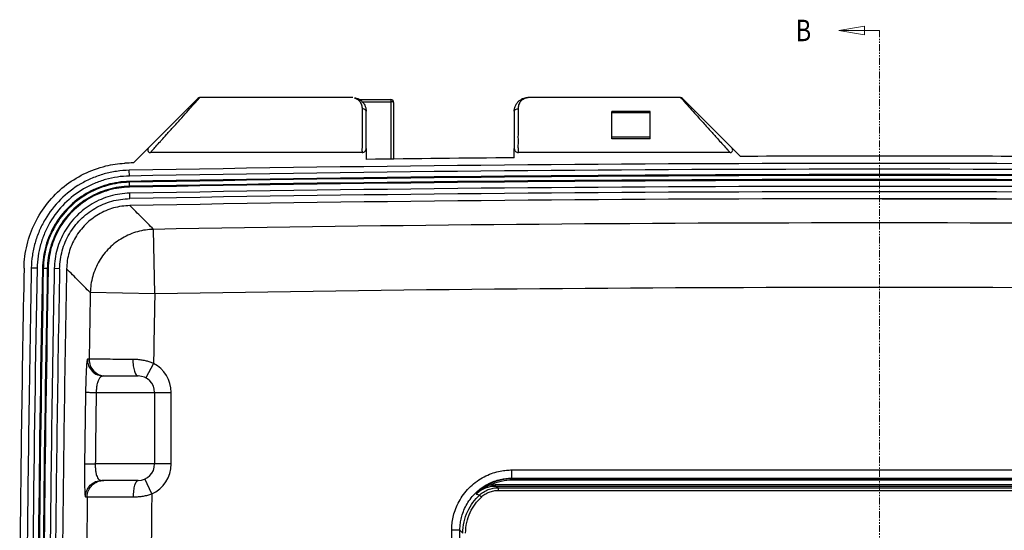
# Model space of a CAD drawing. Extents: x 3017 to 5636, y 987 to 2839.
# Drawn here: x 3595 to 3954, y 1904 to 2090 of the extents above; entities that cross this region are included whole.
import ezdxf

# ---------------------------------------------------------------- set-up
doc = ezdxf.new("R2010")
doc.units = 0
doc.header["$LTSCALE"] = 2
doc.linetypes.add('DASHED', pattern=[0.75, 0.5, -0.25])
doc.linetypes.add('PHANTOM', pattern=[2.5, 1.25, -0.25, 0.25, -0.25, 0.25, -0.25])
doc.layers.get('DEFPOINTS').update_dxf_attribs({"linetype": 'CONTINUOUS'})
for name, color, linetype in [('1', 3, 'CONTINUOUS'), ('2', 4, 'PHANTOM'), ('4', 5, 'DASHED'), ('6033BOTT_DXF_HATCHING', 7, 'CONTINUOUS'), ('7_ALL_FEATURES', 7, 'CONTINUOUS'), ('_AXES', 7, 'CONTINUOUS'), ('BOTTOM-HCO_0DXF_CONTINUOUS_LINE', 7, 'CONTINUOUS'), ('DIM', 6, 'CONTINUOUS')]:
    doc.layers.add(name, color=color, linetype=linetype)
doc.styles.add('dim', font='romans.shx', dxfattribs={"width": 0.8})
doc.styles.get("Standard").update_dxf_attribs({"font": 'SimSun.ttf', "width": 0.8})
doc.dimstyles.get("Standard").update_dxf_attribs({"dimtxt": 3.5, "dimasz": 2, "dimexe": 2, "dimexo": 1, "dimgap": 0.1, "dimtad": 0, "dimdsep": 46, "dimtxsty": 'dim', "dimcen": 0.09, "dimclrd": 256, "dimclrt": 256, "dimadec": 1, "dimazin": 2, "dimtfac": 1, "dimtofl": 0, "dimtmove": 0, "dimatfit": 3, "dimfxl": 0, "dimtolj": 1, "dimtzin": 0, "dimlwd": -1, "dimarcsym": 0})

# ---------------------------------------------------------------- blocks, each defined once
blk = doc.blocks.new('*D3')
at = {"layer": 'DEFPOINTS', "color": 0}
for p in [(3908.4, 2024.53), (3908.4, 1594.99), (4016.61, 1594.99)]:
    blk.add_point(p, dxfattribs=at)
at = {"layer": 'DIM', "color": 0, "lineweight": -2}
for p, q in [((3909.4, 2024.53), (4018.61, 2024.53)), ((3909.4, 1594.99), (4018.61, 1594.99))]:
    blk.add_line(p, q, dxfattribs=at)
at = {"layer": 'DIM'}
for p, q in [((4016.61, 2022.53), (4016.61, 1838.02)), ((4016.61, 1596.99), (4016.61, 1823.82))]:
    blk.add_line(p, q, dxfattribs=at)
for points in [[(4016.28, 2022.53), (4016.94, 2022.53), (4016.61, 2024.53)], [(4016.28, 1596.99), (4016.94, 1596.99), (4016.61, 1594.99)]]:
    blk.add_solid(points, dxfattribs=at)
at = {"layer": 'DIM', "insert": (4016.61, 1830.92), "char_height": 3.5, "attachment_point": 5, "rotation": 90, "style": 'dim'}
blk.add_mtext('\\A1;429.54', dxfattribs=at)

msp = doc.modelspace()

# ---------------------------------------------------------------- linework, layer by layer
at = {"layer": '1', "linetype": 'Continuous'}
for centre, radius, start, end in [((3908.404, -12972.464), 14996.997, 88.9569237, 91.0430763), ((13732.154, 1801.036), 10121.747, 178.8791758, 179.4930241)]:
    msp.add_arc(centre, radius, start, end, dxfattribs=at)
at = {"layer": '1', "linetype": 'Continuous', "start_tangent": (-0.9998343, -0.0182041), "end_tangent": (-0.0195608, -0.9998087)}
msp.add_spline([(3635.397, 2022.048), (3629.473, 2021.178), (3623.964, 2018.84), (3619.227, 2015.186), (3615.567, 2010.454), (3613.222, 2004.949), (3612.343, 1999.026)], degree=3, dxfattribs=at)
at = {"layer": '2', "linetype": 'Continuous'}
for p, q in [((3620.548, 1966.134), (3619.906, 1966.134)), ((3619.197, 1916.104), (3619.855, 1916.104))]:
    msp.add_line(p, q, dxfattribs=at)
for centre, radius, start, end in [((3908.404, -12972.464), 14988.204, 88.9893577, 91.0106423), ((13732.154, 1801.036), 10112.954, 178.9272751, 179.0645826), ((13732.154, 1801.036), 10112.954, 179.3480573, 180.481866)]:
    msp.add_arc(centre, radius, start, end, dxfattribs=at)
for points, start_tangent, end_tangent in [([(3644.04, 2013.408), (3638.187, 2012.553), (3632.691, 2010.24), (3627.928, 2006.595), (3624.231, 2001.845), (3621.859, 1996.309), (3620.972, 1990.366)], (-0.999823, -0.0188124), (-0.0198957, -0.9998021)), ([(3619.906, 1966.134), (3619.797, 1965.866), (3619.67, 1964.91), (3619.536, 1963.123), (3619.411, 1960.574), (3619.309, 1957.485), (3619.239, 1954.127)], (-0.9999999, 0.0005224), (-0.0152978, -0.999883)), ([(3619.239, 1954.127), (3619.109, 1945.455), (3618.988, 1936.783), (3618.874, 1928.112)], (-0.0153394, -0.9998823), (-0.0127276, -0.999919)), ([(3618.874, 1928.112), (3618.85, 1925.117), (3618.858, 1922.259), (3618.898, 1919.808), (3618.961, 1917.992), (3619.039, 1916.84), (3619.12, 1916.261), (3619.197, 1916.104)], (-0.0129068, -0.9999167), (1, 0.0002567))]:
    msp.add_spline(points, degree=3, dxfattribs=dict(at, start_tangent=start_tangent, end_tangent=end_tangent))
at = {"layer": '4', "linetype": 'Continuous'}
for centre, radius, start, end in [((3908.404, -12972.464), 14964.718, 88.9893578, 91.0106422), ((13732.154, 1801.036), 10089.468, 178.9272752, 179.0708637), ((13732.154, 1801.036), 10089.468, 179.3408594, 180.4880213)]:
    msp.add_arc(centre, radius, start, end, dxfattribs=at)
at = {"layer": '6033BOTT_DXF_HATCHING', "color": 7, "linetype": 'Continuous', "lineweight": 0}
msp.add_line((3893.554, 2085.789), (3908.404, 2085.789), dxfattribs=at)
at = {"layer": '6033BOTT_DXF_HATCHING', "color": 7, "linetype": 'PHANTOM', "lineweight": 0}
msp.add_line((3908.404, 2085.789), (3908.404, 1544.607), dxfattribs=at)
at = {"layer": '6033BOTT_DXF_HATCHING', "color": 7, "linetype": 'Continuous', "lineweight": 0}
msp.add_lwpolyline([(3902.929, 2087.351), (3893.554, 2085.789), (3902.929, 2084.226), (3902.929, 2087.351)], dxfattribs=at)
at = {"layer": '7_ALL_FEATURES', "color": 7, "linetype": 'Continuous'}
for p, q in [((3719.002, 2060.624), (3730.442, 2060.624)), ((3719.9, 2059.866), (3730.442, 2059.866)), ((3730.442, 2060.624), (3730.442, 2038.979)), ((3731.442, 2059.624), (3731.442, 2038.991)), ((3721.446, 2043.199), (3721.454, 2056.379)), ((3775.376, 2056.379), (3775.382, 2043.471)), ((3824.867, 2056.351), (3810.867, 2056.351)), ((3810.867, 2046.351), (3810.867, 2056.351)), ((3824.867, 2055.801), (3810.867, 2055.801)), ((3824.867, 2046.351), (3824.867, 2056.351)), ((3824.867, 2046.901), (3810.867, 2046.901)), ((3824.867, 2046.351), (3810.867, 2046.351)), ((3721.442, 2042.856), (3721.442, 2038.872)), ((3775.382, 2043.471), (3775.385, 2042.979)), ((3775.385, 2042.979), (3775.386, 2042.878)), ((3775.388, 2039.447), (3775.388, 2042.856)), ((3644.012, 1964.645), (3641.208, 1959.34)), ((3625.901, 1960.036), (3638.404, 1960.036)), ((3623.107, 1954.036), (3650.404, 1954.036)), ((3644.404, 1954.036), (3644.404, 1928.036)), ((3650.404, 1928.036), (3650.404, 1954.036)), ((3650.404, 1928.036), (3622.798, 1928.036)), ((3774.552, 1925.834), (4173.35, 1925.834)), ((3774.552, 1922.841), (3774.552, 1925.834)), ((3643.353, 1917.105), (3640.878, 1922.57)), ((3774.552, 1922.841), (4173.35, 1922.841)), ((3774.552, 1922.841), (3774.744, 1922.649)), ((4165.929, 1922.649), (3774.744, 1922.649)), ((3774.744, 1922.15), (3774.744, 1922.649)), ((3638.404, 1922.036), (3625.193, 1922.036)), ((3766.786, 1920.352), (3766.572, 1920.801)), ((3768.511, 1920.494), (4166.428, 1920.494)), ((3768.511, 1919.994), (3768.511, 1920.494)), ((3768.511, 1919.994), (4165.929, 1919.994)), ((3769.532, 1919.387), (4159.51, 1919.387)), ((3769.532, 1919.387), (3769.532, 1918.389)), ((4165.929, 1922.15), (3774.744, 1922.15)), ((3762.73, 1916.721), (3763.406, 1915.991)), ((3769.532, 1918.389), (4159.51, 1918.389)), ((3755.599, 1903.887), (3752.606, 1903.887)), ((3752.606, 1728.185), (3752.606, 1903.887)), ((3755.599, 1903.887), (3756.667, 1902.819)), ((3755.599, 1728.185), (3755.599, 1903.887))]:
    msp.add_line(p, q, dxfattribs=at)
for points in [[(3719.942, 2041.351), (3720.222, 2041.378), (3720.545, 2041.478), (3720.823, 2041.637), (3721.049, 2041.839), (3721.222, 2042.068), (3721.341, 2042.309), (3721.41, 2042.542), (3721.437, 2042.722), (3721.441, 2042.795), (3721.442, 2042.801)], [(3721.442, 2042.828), (3721.443, 2042.856), (3721.444, 2042.887)], [(3721.444, 2042.922), (3721.445, 2042.964), (3721.446, 2043.199)], [(3775.386, 2042.878), (3775.387, 2042.841), (3775.388, 2042.802)], [(3775.388, 2042.802), (3775.393, 2042.72), (3775.42, 2042.543), (3775.477, 2042.341), (3775.569, 2042.137), (3775.697, 2041.938), (3775.864, 2041.755), (3776.065, 2041.597), (3776.295, 2041.473), (3776.551, 2041.39)], [(3776.551, 2041.39), (3776.827, 2041.352), (3776.888, 2041.351)]]:
    msp.add_lwpolyline(points, dxfattribs=at)
for centre, radius, start, end in [((3730.442, 2059.624), 1, 0, 90), ((13732.154, 1801.036), 10137.25, 178.8791458, 179.5212697), ((13732.154, 1801.036), 10134.597, 178.8791757, 179.5466272), ((13732.154, 1801.036), 10126.247, 178.8791758, 179.5650361), ((13732.154, 1801.036), 10124.297, 178.8791758, 179.5367552), ((3638.404, 1954.036), 12, 0, 62.13441), ((3638.404, 1954.036), 6, 0, 90), ((3638.404, 1928.036), 6, 270, 0), ((3638.404, 1928.036), 12, 294.36105, 0)]:
    msp.add_arc(centre, radius, start, end, dxfattribs=at)
for points, start_tangent, end_tangent in [([(3717.051, 2061.288), (3717.813, 2061.026), (3718.468, 2060.604), (3719.007, 2060.059)], (0.9814925, -0.1915006), (0.626562, -0.7793715)), ([(3717.285, 2061.275), (3718.379, 2060.963)], (0.9882251, -0.1530072), (0.9235145, -0.3835634)), ([(3718.379, 2060.963), (3719.321, 2060.45), (3720.094, 2059.786), (3720.695, 2059.01)], (0.9235145, -0.3835634), (0.5314774, -0.8470724)), ([(3719.007, 2060.059), (3719.425, 2059.423), (3719.721, 2058.727), (3719.896, 2058), (3719.954, 2057.264)], (0.626562, -0.7793715), (0.0010987, -0.9999994)), ([(3720.695, 2059.01), (3721.12, 2058.162), (3721.289, 2057.641)], (0.5314774, -0.8470724), (0.2555469, -0.9667966)), ([(3731.442, 2059.624), (3731.311, 2059.744), (3730.944, 2059.833), (3730.442, 2059.866)], (0, 1), (-1, 0)), ([(3775.709, 2058.162), (3776.134, 2059.01), (3776.735, 2059.786), (3777.509, 2060.45), (3778.45, 2060.963), (3779.614, 2061.286)], (0.3604736, 0.9327694), (0.9892783, 0.1460428)), ([(3776.876, 2057.264), (3776.933, 2058), (3777.108, 2058.727), (3777.404, 2059.423), (3777.823, 2060.059), (3778.361, 2060.604), (3779.016, 2061.026), (3779.79, 2061.301)], (0.0010998, 0.9999994), (0.9834566, 0.1811441)), ([(3780.44, 2061.339), (3779.614, 2061.286)], (0.0819323, -0.9966379), (-0.9883212, -0.1523849)), ([(3719.954, 2057.264), (3719.955, 2056.324), (3719.956, 2055.21), (3719.956, 2053.9), (3719.957, 2052.384), (3719.957, 2050.667), (3719.956, 2048.774), (3719.955, 2046.765), (3719.953, 2044.762), (3719.95, 2042.985), (3719.946, 2041.748), (3719.944, 2041.323)], (0.0010877, -0.9999994), (-0.9968671, -0.0790954)), ([(3721.454, 2056.377), (3721.254, 2056.821), (3720.705, 2057.146), (3719.954, 2057.264)], (0.0023801, 0.9999972), (-0.9999997, -0.0008323)), ([(3721.289, 2057.641), (3721.371, 2057.274), (3721.454, 2056.377)], (0.2555469, -0.9667966), (0.0008978, -0.9999996)), ([(3775.376, 2056.377), (3775.576, 2056.821), (3776.125, 2057.146), (3776.876, 2057.264)], (-0.0023568, 0.9999972), (0.9999997, -0.0008216)), ([(3775.376, 2056.377), (3775.458, 2057.274), (3775.709, 2058.162)], (0.0008988, 0.9999996), (0.3604736, 0.9327694)), ([(3776.886, 2041.325), (3776.884, 2041.721), (3776.88, 2042.863), (3776.877, 2044.488), (3776.875, 2046.324), (3776.874, 2048.183), (3776.873, 2049.954), (3776.873, 2051.585), (3776.873, 2053.053), (3776.873, 2054.349), (3776.874, 2055.474), (3776.875, 2056.44), (3776.876, 2057.264)], (-0.99688, 0.0789323), (0.0010877, 0.9999994)), ([(3619.906, 1966.134), (3620.334, 1963.808), (3621.627, 1961.828), (3623.584, 1960.502), (3625.901, 1960.036)], (-0.016306, -0.999867), (1, 0)), ([(3620.548, 1966.134), (3620.976, 1963.808), (3622.269, 1961.828), (3624.226, 1960.502), (3625.916, 1960.07)], (-0.0163055, -0.9998671), (0.9944052, -0.1056327)), ([(3636.473, 1966.068), (3632.111, 1966.086), (3628.238, 1966.102), (3625.021, 1966.115), (3622.615, 1966.125), (3621.126, 1966.132), (3620.548, 1966.134)], (-0.9999913, 0.0041657), (-0.9999915, 0.0041142)), ([(3636.473, 1966.068), (3636.617, 1963.762), (3637.035, 1961.805), (3637.663, 1960.496), (3638.404, 1960.036)], (-0.0016916, -0.9999986), (1, -0.0001783)), ([(3644.012, 1964.645), (3642.778, 1965.086), (3641.409, 1965.471), (3639.899, 1965.779), (3638.249, 1965.987), (3636.473, 1966.068)], (-0.9293954, 0.3690856), (-0.9999913, 0.0041784)), ([(3625.178, 1959.903), (3624.5, 1959.425), (3623.925, 1958.532), (3623.497, 1957.258), (3623.226, 1955.714), (3623.107, 1954.036)], (-0.9264415, -0.3764388), (-0.0259672, -0.9996628)), ([(3625.901, 1960.036), (3625.178, 1959.903)], (-1, 0.0000195), (-0.9264415, -0.3764388)), ([(3625.916, 1960.07), (3626.543, 1960.036)], (0.9944052, -0.1056327), (1, 0)), ([(3619.239, 1954.127), (3619.771, 1954.106), (3621.129, 1954.074), (3623.107, 1954.036)], (0.9837673, -0.1794486), (0.9998461, -0.0175456)), ([(3623.107, 1954.036), (3622.997, 1945.37), (3622.894, 1936.703), (3622.798, 1928.036)], (-0.0129801, -0.9999158), (-0.0107698, -0.999942)), ([(3618.874, 1928.112), (3619.414, 1928.094), (3620.793, 1928.067), (3622.798, 1928.036)], (0.9893508, -0.1455506), (0.9998956, -0.0144498)), ([(3622.798, 1928.036), (3622.824, 1926.541), (3622.974, 1925.113), (3623.255, 1923.887), (3623.649, 1922.979), (3624.13, 1922.403)], (-0.0216899, -0.9997647), (0.7739316, -0.6332692)), ([(3752.606, 1903.887), (3752.687, 1905.776), (3752.993, 1908), (3753.611, 1910.464), (3754.606, 1913.055), (3756.013, 1915.646), (3757.826, 1918.11), (3760.003, 1920.329), (3762.461, 1922.212), (3765.085, 1923.693), (3767.74, 1924.753), (3770.285, 1925.416), (3772.592, 1925.746), (3774.552, 1925.834)], (0.0000006, 1), (1, -0.0000016)), ([(3624.13, 1922.403), (3624.658, 1922.115), (3625.193, 1922.036)], (0.7739316, -0.6332692), (1, 0.0000099)), ([(3766.372, 1920.997), (3768.665, 1921.912), (3770.864, 1922.483), (3772.858, 1922.767), (3774.552, 1922.841)], (0.902768, 0.4301279), (0.9999997, -0.0007648)), ([(3774.744, 1922.649), (3770.554, 1922.181), (3766.572, 1920.801)], (-1, -0.0002369), (-0.9025248, -0.4306378)), ([(3619.197, 1916.104), (3619.673, 1918.379), (3620.977, 1920.303), (3622.914, 1921.586), (3625.193, 1922.036)], (0.0113637, 0.9999354), (1, 0)), ([(3619.855, 1916.104), (3620.331, 1918.379), (3621.635, 1920.303), (3623.572, 1921.586), (3625.208, 1922.001)], (0.0113638, 0.9999354), (0.994129, 0.1082015)), ([(3625.208, 1922.001), (3625.851, 1922.036)], (0.994129, 0.1082015), (1, 0.000036)), ([(3636.711, 1916.055), (3636.841, 1918.346), (3637.209, 1920.286), (3637.757, 1921.581), (3638.404, 1922.036)], (0.0009118, 0.9999996), (1, 0.0000052)), ([(3765.962, 1920.495), (3765.385, 1920.176), (3764.814, 1919.831), (3764.225, 1919.444), (3763.618, 1919.007), (3763.017, 1918.535), (3762.446, 1918.046), (3761.923, 1917.561), (3761.466, 1917.104)], (-0.8844947, -0.4665502), (-0.6951301, -0.718884)), ([(3766.786, 1920.352), (3766.172, 1920.14), (3765.583, 1919.904), (3764.992, 1919.634), (3764.377, 1919.313), (3763.736, 1918.932), (3763.099, 1918.502), (3762.494, 1918.038), (3761.943, 1917.563), (3761.466, 1917.104)], (-0.9531303, -0.3025601), (-0.7030713, -0.7111193)), ([(3761.466, 1917.104), (3761.976, 1917.575), (3762.561, 1918.041), (3763.214, 1918.485), (3763.925, 1918.888), (3764.682, 1919.237)], (0.7106349, 0.703561), (0.9244704, 0.3812538)), ([(3761.981, 1918.093), (3764.104, 1919.719), (3766.372, 1920.997)], (0.7490657, 0.6624958), (0.902768, 0.4301279)), ([(3762.73, 1916.721), (3763.388, 1917.28), (3764.143, 1917.813), (3764.981, 1918.293), (3765.88, 1918.698), (3766.815, 1919.011), (3767.755, 1919.228), (3768.671, 1919.35), (3769.532, 1919.387)], (0.7331328, 0.6800855), (0.9999999, 0.00046)), ([(3764.682, 1919.237), (3765.466, 1919.523), (3766.26, 1919.74), (3767.045, 1919.887), (3767.801, 1919.969), (3768.511, 1919.994)], (0.9244704, 0.3812538), (1, -0.0002285)), ([(3766.572, 1920.801), (3765.962, 1920.495)], (-0.9025991, -0.430482), (-0.8844947, -0.4665502)), ([(3774.744, 1922.15), (3770.676, 1921.698), (3766.786, 1920.352)], (-1, -0.0002182), (-0.9024925, -0.4307057)), ([(3766.786, 1920.352), (3767.385, 1920.433)], (0.9865593, 0.1634039), (0.9943024, 0.1065964)), ([(3767.385, 1920.433), (3767.962, 1920.479), (3768.511, 1920.494)], (0.9943024, 0.1065964), (1, -0.0000026)), ([(3768.511, 1919.994), (3768.851, 1919.791), (3769.191, 1919.589), (3769.532, 1919.387)], (0.8583184, -0.5131174), (0.861374, -0.5079714)), ([(3619.855, 1916.104), (3620.462, 1916.103), (3622.044, 1916.098), (3624.607, 1916.091), (3628.025, 1916.081), (3632.121, 1916.069), (3636.711, 1916.055)], (0.9999959, -0.0028648), (0.9999958, -0.0029036)), ([(3636.711, 1916.055), (3638.573, 1916.131), (3640.312, 1916.349), (3641.907, 1916.682), (3643.353, 1917.105)], (0.9999958, -0.0029081), (0.9483186, 0.3173196)), ([(3755.599, 1903.887), (3755.668, 1905.52), (3755.931, 1907.442), (3756.463, 1909.571), (3757.321, 1911.809), (3758.536, 1914.048), (3760.101, 1916.176), (3761.981, 1918.093)], (-0.0007638, 0.9999997), (0.7490657, 0.6624958)), ([(3756.667, 1902.819), (3757.121, 1906.943), (3758.422, 1910.792), (3760.327, 1914.022), (3762.73, 1916.721)], (0.0003684, 0.9999999), (0.7332968, 0.6799087)), ([(3757.665, 1902.819), (3758.089, 1906.707), (3759.322, 1910.364), (3761.128, 1913.432), (3763.406, 1915.991)], (0.0002268, 1), (0.7332901, 0.6799159)), ([(3761.466, 1917.104), (3761.885, 1916.976), (3762.307, 1916.848), (3762.73, 1916.721)], (0.9559438, -0.2935498), (0.9578475, -0.2872771)), ([(3763.406, 1915.991), (3763.999, 1916.494), (3764.679, 1916.974), (3765.434, 1917.406), (3766.243, 1917.769), (3767.085, 1918.052), (3767.932, 1918.246), (3768.757, 1918.356), (3769.532, 1918.389)], (0.7333274, 0.6798757), (1, -0.0000024))]:
    msp.add_spline(points, degree=3, dxfattribs=dict(at, start_tangent=start_tangent, end_tangent=end_tangent))
at = {"layer": '_AXES', "color": 7, "linetype": 'Continuous'}
for p, q in [((3716.629, 2061.351), (3660.792, 2061.351)), ((3835.997, 2061.351), (3780.373, 2061.351)), ((3719.942, 2041.351), (3642.881, 2041.351)), ((3853.943, 2041.351), (3776.888, 2041.351))]:
    msp.add_line(p, q, dxfattribs=at)
at = {"layer": 'BOTTOM-HCO_0DXF_CONTINUOUS_LINE', "color": 7, "linetype": 'Continuous'}
for p, q in [((3636.667, 2037.577), (3660.149, 2061.058)), ((3836.681, 2061.058), (3857.788, 2039.951)), ((3642.852, 2041.351), (3642.852, 2041.351)), ((3635.201, 2032.797), (3635.163, 2034.896)), ((3635.275, 2028.747), (3635.236, 2030.847)), ((3635.35, 2024.598), (3635.315, 2026.548)), ((3644.454, 1989.926), (3644.04, 2013.408)), ((3601.595, 1999.236), (3599.495, 1999.277)), ((3605.644, 1999.157), (3603.545, 1999.198)), ((3609.793, 1999.076), (3607.844, 1999.114)), ((3644.454, 1989.926), (3620.972, 1990.366))]:
    msp.add_line(p, q, dxfattribs=at)
for points in [[(3836.681, 2061.058), (3836.266, 2061.308), (3835.974, 2061.351)], [(3642.149, 2043.058), (3641.899, 2042.643), (3641.874, 2042.159), (3642.08, 2041.72), (3642.468, 2041.429), (3642.856, 2041.351)], [(3853.973, 2041.352), (3854.361, 2041.43), (3854.749, 2041.721), (3854.955, 2042.16), (3854.93, 2042.644), (3854.681, 2043.059)]]:
    msp.add_lwpolyline(points, dxfattribs=at)
for centre, radius, start, end in [((3660.855, 2060.351), 1, 90.03072, 135), ((3908.404, -12972.464), 15012.5, 91.0371481, 91.0489243), ((3908.404, -12972.464), 15009.847, 88.9569237, 91.0430763), ((3908.404, -12972.464), 15012.5, 90.5076651, 90.7135663), ((3908.404, -12972.464), 15012.5, 89.8068252, 90.1931748), ((3908.404, -12972.464), 15007.747, 88.9569237, 91.0430763), ((3908.404, -12972.464), 15005.797, 88.9569237, 91.0430763), ((3908.404, -12972.464), 15005.477, 88.9569237, 91.0430763), ((3908.404, -12972.464), 15004.018, 88.9569237, 91.0430763), ((3908.404, -12972.464), 15003.697, 88.9569237, 91.0430763), ((3908.404, -12972.464), 15001.497, 88.9569237, 91.0430763), ((3908.404, -12972.464), 14999.547, 88.9569237, 91.0430763), ((13732.154, 1801.036), 10132.497, 178.8791758, 181.1178803), ((13732.154, 1801.036), 10130.547, 178.8791758, 181.1178803), ((13732.154, 1801.036), 10130.227, 178.8791758, 181.1178803), ((13732.154, 1801.036), 10128.768, 178.8791758, 181.1178803), ((13732.154, 1801.036), 10128.447, 178.8791758, 181.1178803)]:
    msp.add_arc(centre, radius, start, end, dxfattribs=at)
for points, start_tangent, end_tangent in [([(3654.252, 2054.014), (3656.754, 2056.794), (3658.704, 2058.961)], (0.6689562, 0.7433018), (0.6688715, 0.7433781)), ([(3658.704, 2058.961), (3660.041, 2060.445), (3660.731, 2061.212)], (0.6688715, 0.7433781), (0.6674779, 0.7446296)), ([(3660.731, 2061.212), (3660.823, 2061.316), (3660.844, 2061.339)], (0.6674779, 0.7446296), (-0.6669628, 0.745091)), ([(3835.975, 2061.35), (3836.316, 2060.971), (3837.279, 2059.901)], (-0.658359, -0.7527041), (0.6690055, -0.7432574)), ([(3837.279, 2059.901), (3838.879, 2058.123), (3841.068, 2055.691), (3843.791, 2052.665), (3846.783, 2049.342), (3849.39, 2046.444), (3851.011, 2044.644)], (0.6690055, -0.7432574), (0.6687582, -0.7434799)), ([(3646.877, 2045.819), (3648.716, 2047.862), (3651.372, 2050.814), (3654.252, 2054.014)], (0.6689583, 0.7433), (0.6689562, 0.7433018)), ([(3643.649, 2042.232), (3644.825, 2043.54), (3646.527, 2045.43)], (0.6686393, 0.7435869), (0.6689501, 0.7433073)), ([(3646.527, 2045.43), (3646.877, 2045.819)], (0.6689501, 0.7433073), (0.6689583, 0.7433)), ([(3851.011, 2044.644), (3851.455, 2044.15), (3852.923, 2042.519)], (0.6687582, -0.7434799), (0.6716766, -0.7408445)), ([(3642.854, 2041.349), (3643.011, 2041.523), (3643.39, 2041.944)], (0.6690193, 0.743245), (0.6689271, 0.743328)), ([(3643.39, 2041.944), (3643.649, 2042.232)], (0.6689271, 0.743328), (0.6686393, 0.7435869)), ([(3852.923, 2042.519), (3853.749, 2041.601)], (0.6716766, -0.7408445), (0.6656585, -0.7462565)), ([(3853.749, 2041.601), (3853.973, 2041.35)], (0.6656585, -0.7462565), (0.6697271, -0.7426074)), ([(3596.843, 1999.334), (3597.938, 2007.778), (3600.854, 2015.814), (3605.409, 2022.967), (3611.465, 2029.015), (3618.624, 2033.56), (3626.664, 2036.465), (3633.406, 2037.48), (3633.584, 2037.491)], (0.0195613, 0.9998087), (0.9983547, 0.0573394)), ([(3635.163, 2034.896), (3630.517, 2034.513), (3625.999, 2033.549), (3621.624, 2032.014), (3617.476, 2029.931), (3610.147, 2024.279), (3604.484, 2016.957), (3602.396, 2012.812), (3600.855, 2008.439), (3599.885, 2003.923), (3599.495, 1999.277)], (-0.9998343, -0.018204), (-0.0195609, -0.9998087)), ([(3635.201, 2032.797), (3630.823, 2032.435), (3626.567, 2031.528), (3622.444, 2030.081), (3618.536, 2028.119), (3611.631, 2022.793), (3606.296, 2015.895), (3604.328, 2011.989), (3602.876, 2007.869), (3601.962, 2003.613), (3601.595, 1999.236)], (-0.9998343, -0.0182041), (-0.0195608, -0.9998087)), ([(3635.236, 2030.847), (3631.108, 2030.506), (3627.094, 2029.65), (3623.206, 2028.286), (3619.521, 2026.435), (3613.009, 2021.413), (3607.977, 2014.908), (3606.122, 2011.225), (3604.752, 2007.339), (3603.891, 2003.326), (3603.545, 1999.198)], (-0.9998343, -0.0182041), (-0.0195608, -0.9998087)), ([(3635.242, 2030.526), (3631.155, 2030.189), (3627.181, 2029.341), (3623.331, 2027.99), (3619.683, 2026.159), (3613.235, 2021.186), (3608.254, 2014.745), (3606.417, 2011.099), (3605.061, 2007.252), (3604.208, 2003.278), (3603.865, 1999.192)], (-0.9998343, -0.0182041), (-0.0195608, -0.9998087)), ([(3635.269, 2029.068), (3631.368, 2028.746), (3627.575, 2027.937), (3623.901, 2026.648), (3620.419, 2024.9), (3614.266, 2020.154), (3609.512, 2014.007), (3607.759, 2010.528), (3606.465, 2006.856), (3605.651, 2003.063), (3605.324, 1999.163)], (-0.9998343, -0.0182041), (-0.0195608, -0.9998087)), ([(3635.275, 2028.747), (3631.415, 2028.429), (3627.662, 2027.628), (3624.026, 2026.352), (3620.581, 2024.623), (3614.493, 2019.927), (3609.789, 2013.845), (3608.054, 2010.402), (3606.773, 2006.769), (3605.968, 2003.016), (3605.644, 1999.157)], (-0.9998343, -0.0182041), (-0.0195608, -0.9998087)), ([(3635.315, 2026.548), (3631.737, 2026.252), (3628.256, 2025.51), (3624.886, 2024.327), (3621.692, 2022.724), (3616.047, 2018.37), (3611.686, 2012.731), (3610.078, 2009.54), (3608.891, 2006.171), (3608.144, 2002.691), (3607.844, 1999.114)], (-0.9998343, -0.0182041), (-0.0195608, -0.9998087)), ([(3609.793, 1999.076), (3610.073, 2002.404), (3610.767, 2005.641), (3611.872, 2008.776), (3613.368, 2011.745), (3617.425, 2016.991), (3622.677, 2021.041), (3625.647, 2022.532), (3628.783, 2023.633), (3632.022, 2024.323), (3635.35, 2024.598)], (0.0195607, 0.9998087), (0.9998343, 0.0182037)), ([(3644.04, 2013.408), (3639.717, 2017.729), (3635.397, 2022.048)], (-0.7072778, 0.7069358), (-0.7071807, 0.7070328)), ([(3620.972, 1990.366), (3616.656, 1994.697), (3612.343, 1999.026)], (-0.7059011, 0.7083104), (-0.7058051, 0.7084061))]:
    msp.add_spline(points, degree=3, dxfattribs=dict(at, start_tangent=start_tangent, end_tangent=end_tangent))

# ---------------------------------------------------------------- texts
at = {"layer": '6033BOTT_DXF_HATCHING', "color": 7, "linetype": 'Continuous', "lineweight": 0, "width": 0.8}
msp.add_text('B', height=7.812, dxfattribs=at).set_placement((3877.929, 2081.883))

# ---------------------------------------------------------------- dimensions: what is measured, and where the dimension line sits
at = {"layer": 'DIM'}
dim = msp.add_linear_dim(base=(4016.61, 1594.989), p1=(3908.404, 2024.533), p2=(3908.404, 1594.989), angle=90, dimstyle='Standard', dxfattribs=at)
dim.commit()
dim.dimension.update_dxf_attribs({"geometry": '*D3', "text_midpoint": (4016.61, 1830.917), "dimtype": 160})

doc.saveas('drawing.dxf')
